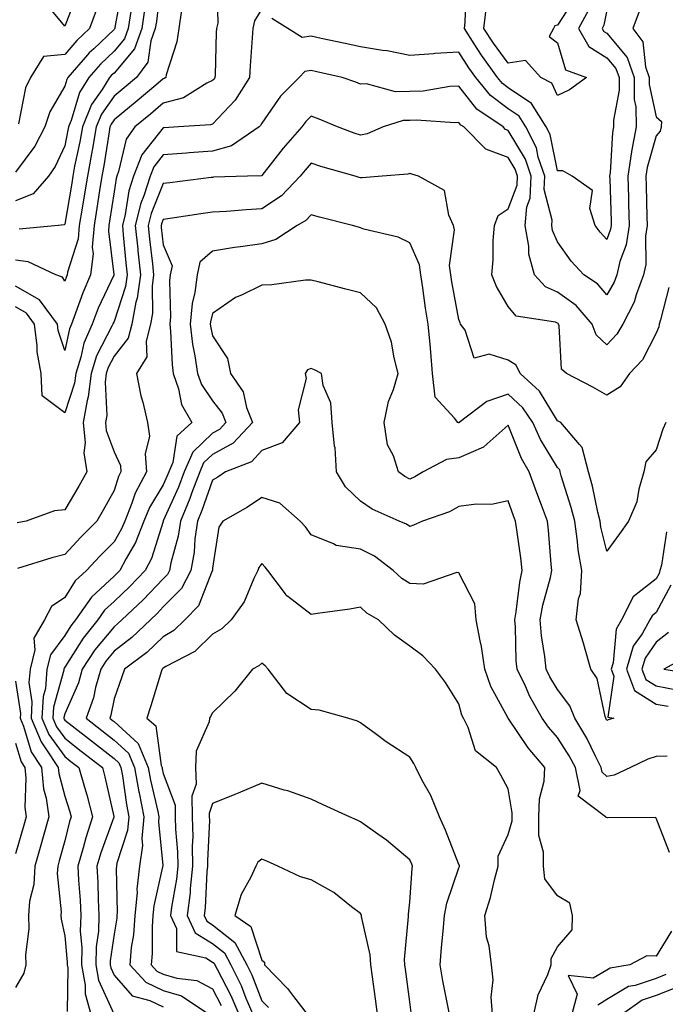
# Model space of a CAD drawing. Units: inches. Extents: x 973763 to 976403, y 7253018 to 7255658.
# Drawn here: x 974739 to 974870, y 7253414 to 7253614 of the extents above; entities that cross this region are included whole.
import ezdxf

# ---------------------------------------------------------------- set-up
doc = ezdxf.new("R2010")
doc.units = ezdxf.units.IN
doc.header["$MEASUREMENT"] = 0
doc.layers.add('Contour_97377253', color=7, linetype='Continuous', true_color=0x742e7e)

msp = doc.modelspace()

# ---------------------------------------------------------------- linework, layer by layer
at = {"layer": 'Contour_97377253'}
for points in [[(974767.55, 7253621.42, 3103), (974766.64, 7253613.33, 3103), (974766.43, 7253611.92, 3103), (974765.51, 7253609.38, 3103), (974764.92, 7253605.05, 3103), (974762.58, 7253601.92, 3103), (974760.13, 7253599.84, 3103), (974758.05, 7253598.14, 3103), (974755.48, 7253594.49, 3103), (974754.42, 7253591.92, 3103), (974753.65, 7253587.52, 3103), (974753.49, 7253586.48, 3103), (974752.64, 7253581.92, 3103), (974752.01, 7253577.96, 3103), (974751.58, 7253575.45, 3103), (974751, 7253571.92, 3103), (974750.78, 7253569.19, 3103), (974748.6, 7253562.47, 3103), (974748.53, 7253561.92, 3103), (974748.38, 7253561.59, 3103), (974748.05, 7253560.62, 3103), (974747.58, 7253561.45, 3103), (974746.26, 7253561.92, 3103), (974740.65, 7253564.52, 3103), (974738.05, 7253564.9, 3103)], [(974778.94, 7253621.03, 3105), (974779.09, 7253612.96, 3105), (974778.85, 7253611.92, 3105), (974778.81, 7253611.16, 3105), (974778.56, 7253602.43, 3105), (974778.53, 7253601.92, 3105), (974778.34, 7253601.63, 3105), (974778.05, 7253601.32, 3105), (974776.91, 7253600.78, 3105), (974772.15, 7253597.82, 3105), (974768.05, 7253596.73, 3105), (974765.44, 7253594.53, 3105), (974762.25, 7253591.92, 3105), (974760.51, 7253589.46, 3105), (974758.99, 7253582.86, 3105), (974758.62, 7253581.92, 3105), (974758.48, 7253581.49, 3105), (974758.05, 7253578.73, 3105), (974757.14, 7253572.83, 3105), (974756.99, 7253571.92, 3105), (974756.9, 7253570.77, 3105), (974758.02, 7253561.95, 3105), (974758.02, 7253561.92, 3105), (974758, 7253561.87, 3105), (974754.85, 7253555.12, 3105), (974753.61, 7253551.92, 3105), (974751.94, 7253548.03, 3105), (974751.33, 7253545.2, 3105), (974750.29, 7253541.92, 3105), (974750.04, 7253539.93, 3105), (974748.05, 7253533.88, 3105), (974743.47, 7253537.34, 3105), (974743.27, 7253541.92, 3105), (974742.44, 7253546.31, 3105), (974742.46, 7253547.51, 3105), (974741.88, 7253551.92, 3105), (974740.26, 7253554.13, 3105), (974738.05, 7253555.41, 3105)], [(974854.34, 7253615.63, 3105), (974852.31, 7253611.92, 3105), (974854.4, 7253608.27, 3105), (974858.05, 7253605.97, 3105), (974859.91, 7253603.78, 3105), (974860.54, 7253601.92, 3105), (974860.57, 7253599.4, 3105), (974859.42, 7253593.29, 3105), (974859.44, 7253591.92, 3105), (974859.21, 7253590.76, 3105), (974858.73, 7253582.6, 3105), (974858.63, 7253581.92, 3105), (974858.65, 7253581.32, 3105), (974858.92, 7253572.79, 3105), (974858.94, 7253571.92, 3105), (974858.82, 7253571.15, 3105), (974858.05, 7253569.08, 3105), (974856.68, 7253570.55, 3105), (974855.68, 7253571.92, 3105), (974854.62, 7253575.35, 3105), (974855.12, 7253578.99, 3105), (974851.01, 7253581.92, 3105), (974849.15, 7253583.02, 3105), (974848.05, 7253583, 3105), (974846.55, 7253590.42, 3105), (974845.78, 7253591.92, 3105), (974842.78, 7253596.65, 3105), (974838.05, 7253599.84, 3105), (974836.86, 7253600.73, 3105), (974835.88, 7253601.92, 3105), (974832.61, 7253606.48, 3105), (974831.16, 7253608.81, 3105), (974829.16, 7253611.92, 3105), (974829.3, 7253613.17, 3105), (974829.56, 7253620.41, 3105)], [(974759.7, 7253620.27, 3100), (974758.22, 7253612.09, 3100), (974758.2, 7253611.92, 3100), (974758.16, 7253611.81, 3100), (974758.05, 7253611.69, 3100), (974753.93, 7253607.8, 3100), (974753.02, 7253606.95, 3100), (974752.7, 7253606.57, 3100), (974748.68, 7253601.92, 3100), (974748.44, 7253601.53, 3100), (974748.05, 7253600.21, 3100), (974745.01, 7253594.96, 3100), (974744.04, 7253591.92, 3100), (974741.97, 7253588, 3100), (974738.05, 7253582.75, 3100)], [(974750.7, 7253619.27, 3098), (974748.05, 7253612.4, 3098), (974743.71, 7253617.58, 3098)], [(974851.73, 7253618.24, 3104), (974848.05, 7253612.55, 3104), (974847.5, 7253612.47, 3104), (974847.24, 7253611.92, 3104), (974846.39, 7253610.26, 3104), (974848.05, 7253608.96, 3104), (974849.64, 7253603.51, 3104), (974853.94, 7253601.92, 3104), (974850.51, 7253599.46, 3104), (974848.05, 7253598.28, 3104), (974846.92, 7253600.79, 3104), (974844.67, 7253601.92, 3104), (974841.55, 7253605.42, 3104), (974838.05, 7253604.84, 3104), (974835.05, 7253608.92, 3104), (974833.13, 7253611.92, 3104), (974833.62, 7253616.35, 3104)], [(974771.77, 7253615.64, 3104), (974771.19, 7253611.92, 3104), (974770.77, 7253609.2, 3104), (974768.65, 7253602.52, 3104), (974768.53, 7253601.92, 3104), (974768.24, 7253601.73, 3104), (974768.05, 7253601.69, 3104), (974766.55, 7253600.42, 3104), (974762.77, 7253597.2, 3104), (974758.05, 7253593.35, 3104), (974757.46, 7253592.51, 3104), (974757.22, 7253591.92, 3104), (974757.04, 7253590.91, 3104), (974755.97, 7253584, 3104), (974755.59, 7253581.92, 3104), (974755.12, 7253578.99, 3104), (974754.56, 7253575.41, 3104), (974754, 7253571.92, 3104), (974753.64, 7253567.51, 3104), (974753.81, 7253566.16, 3104), (974753.27, 7253561.92, 3104), (974751.69, 7253558.28, 3104), (974750.26, 7253554.13, 3104), (974749.41, 7253551.92, 3104), (974749, 7253550.97, 3104), (974748.05, 7253546.54, 3104), (974746.72, 7253550.59, 3104), (974746.55, 7253551.92, 3104), (974742.95, 7253556.82, 3104), (974738.05, 7253559.64, 3104)], [(974761.46, 7253615.33, 3101), (974760.94, 7253611.92, 3101), (974760.17, 7253609.8, 3101), (974758.05, 7253607.27, 3101), (974755.3, 7253604.67, 3101), (974752.92, 7253601.92, 3101), (974751.05, 7253598.92, 3101), (974749.37, 7253593.24, 3101), (974748.82, 7253591.92, 3101), (974748.7, 7253591.27, 3101), (974748.05, 7253588.09, 3101), (974746.11, 7253583.86, 3101), (974744.75, 7253581.92, 3101), (974741.61, 7253578.36, 3101), (974738.05, 7253576.92, 3101)], [(974788.05, 7253615.88, 3106), (974786.55, 7253613.42, 3106), (974786.21, 7253611.92, 3106), (974786.11, 7253609.98, 3106), (974785.66, 7253604.31, 3106), (974785.53, 7253601.92, 3106), (974782.61, 7253597.36, 3106), (974778.05, 7253592.51, 3106), (974777.65, 7253592.32, 3106), (974771.12, 7253591.92, 3106), (974768.2, 7253591.77, 3106), (974768.05, 7253591.75, 3106), (974763.71, 7253586.26, 3106), (974761.99, 7253581.92, 3106), (974761.04, 7253578.93, 3106), (974760.31, 7253574.18, 3106), (974759.74, 7253571.92, 3106), (974759.93, 7253570.04, 3106), (974760.46, 7253564.33, 3106), (974760.72, 7253561.92, 3106), (974760.4, 7253559.57, 3106), (974758.05, 7253552.46, 3106), (974757.87, 7253552.1, 3106), (974757.82, 7253551.92, 3106), (974757.63, 7253551.5, 3106), (974754.51, 7253545.46, 3106), (974753.38, 7253541.92, 3106), (974752.81, 7253537.16, 3106), (974752.57, 7253536.44, 3106), (974751.78, 7253531.92, 3106), (974752.17, 7253527.8, 3106), (974751.91, 7253525.78, 3106), (974752.51, 7253521.92, 3106), (974750.91, 7253519.06, 3106), (974748.05, 7253514.25, 3106), (974745.97, 7253514, 3106), (974740.19, 7253511.92, 3106), (974738.41, 7253511.56, 3106)], [(974864.6, 7253615.37, 3107), (974863.34, 7253611.92, 3107), (974865.35, 7253609.22, 3107), (974865.88, 7253604.09, 3107), (974866.63, 7253601.92, 3107), (974866.64, 7253600.51, 3107), (974868.05, 7253593.97, 3107), (974869.13, 7253593, 3107), (974869.1, 7253591.92, 3107), (974868.89, 7253591.08, 3107), (974868.05, 7253590.14, 3107), (974866.27, 7253583.7, 3107), (974866, 7253581.92, 3107), (974866.06, 7253579.93, 3107), (974866.2, 7253573.77, 3107), (974866.25, 7253571.92, 3107), (974865.92, 7253569.79, 3107), (974865.95, 7253564.02, 3107), (974865.47, 7253561.92, 3107), (974863.99, 7253557.86, 3107), (974863.61, 7253556.36, 3107), (974861.32, 7253551.92, 3107), (974860.09, 7253549.88, 3107), (974858.05, 7253547.74, 3107), (974855.89, 7253549.76, 3107), (974855.09, 7253551.92, 3107), (974851.82, 7253555.69, 3107), (974848.05, 7253558.4, 3107), (974845.59, 7253559.46, 3107), (974843.38, 7253561.92, 3107), (974842.25, 7253566.12, 3107), (974842.25, 7253567.72, 3107), (974841.52, 7253571.92, 3107), (974841.85, 7253575.72, 3107), (974842.51, 7253577.46, 3107), (974842.71, 7253581.92, 3107), (974841.54, 7253585.41, 3107), (974838.05, 7253591.19, 3107), (974837.51, 7253591.38, 3107), (974836.99, 7253591.92, 3107), (974831.65, 7253595.52, 3107), (974828.05, 7253600.2, 3107), (974826.23, 7253600.1, 3107), (974820.76, 7253599.21, 3107), (974818.05, 7253599.09, 3107), (974815.17, 7253599.04, 3107), (974809.31, 7253600.66, 3107), (974808.05, 7253600.62, 3107), (974807.12, 7253600.99, 3107), (974804.36, 7253601.92, 3107), (974799.23, 7253603.1, 3107), (974798.05, 7253603.36, 3107), (974796.78, 7253603.19, 3107), (974795.62, 7253601.92, 3107), (974791.81, 7253598.16, 3107), (974788.05, 7253592.72, 3107), (974787.76, 7253592.21, 3107), (974787.49, 7253591.92, 3107), (974781.91, 7253588.06, 3107), (974778.05, 7253587.01, 3107), (974773.29, 7253586.68, 3107), (974772.76, 7253586.63, 3107), (974768.05, 7253586.28, 3107), (974766.14, 7253583.83, 3107), (974765.36, 7253581.92, 3107), (974764.1, 7253577.97, 3107), (974763.5, 7253576.47, 3107), (974762.37, 7253571.92, 3107), (974762.85, 7253567.12, 3107), (974762.88, 7253566.75, 3107), (974763.39, 7253561.92, 3107), (974762.77, 7253557.2, 3107), (974762.48, 7253556.35, 3107), (974761.64, 7253551.92, 3107), (974760.91, 7253549.06, 3107), (974758.05, 7253545.42, 3107), (974756.86, 7253543.11, 3107), (974756.48, 7253541.92, 3107), (974756.26, 7253540.13, 3107), (974756.57, 7253533.4, 3107), (974756.31, 7253531.92, 3107), (974756.46, 7253530.33, 3107), (974758.05, 7253526.01, 3107), (974759.34, 7253523.21, 3107), (974759.45, 7253521.92, 3107), (974758.96, 7253521.01, 3107), (974758.05, 7253518.17, 3107), (974755.83, 7253514.14, 3107), (974754.53, 7253511.92, 3107), (974751.29, 7253508.68, 3107), (974748.05, 7253505.13, 3107), (974745.46, 7253504.51, 3107), (974738.47, 7253502.34, 3107)], [(974754.45, 7253615.52, 3099), (974753.09, 7253611.92, 3099), (974750.49, 7253609.48, 3099), (974748.05, 7253606.61, 3099), (974743.76, 7253606.21, 3099), (974741.08, 7253601.92, 3099), (974740.1, 7253599.87, 3099), (974738.69, 7253592.56, 3099)], [(974764.26, 7253615.71, 3102), (974763.68, 7253611.92, 3102), (974762.19, 7253607.78, 3102), (974758.05, 7253602.85, 3102), (974757.57, 7253602.4, 3102), (974757.15, 7253601.92, 3102), (974755.66, 7253599.53, 3102), (974753.5, 7253596.47, 3102), (974751.62, 7253591.92, 3102), (974751.09, 7253588.88, 3102), (974750.06, 7253583.93, 3102), (974749.69, 7253581.92, 3102), (974749.46, 7253580.51, 3102), (974748.05, 7253572.18, 3102), (974747.93, 7253572.04, 3102), (974746.72, 7253571.92, 3102), (974738.78, 7253571.19, 3102)], [(974858.05, 7253615.63, 3106), (974857.42, 7253612.55, 3106), (974857.09, 7253611.92, 3106), (974857.44, 7253611.31, 3106), (974858.05, 7253610.92, 3106), (974862.17, 7253606.04, 3106), (974863.59, 7253601.92, 3106), (974863.64, 7253597.51, 3106), (974863.95, 7253596.02, 3106), (974864.02, 7253591.92, 3106), (974863.08, 7253586.95, 3106), (974863.07, 7253586.9, 3106), (974862.32, 7253581.92, 3106), (974862.43, 7253577.54, 3106), (974862.47, 7253576.34, 3106), (974862.6, 7253571.92, 3106), (974861.99, 7253567.98, 3106), (974860.73, 7253564.6, 3106), (974860.12, 7253561.92, 3106), (974859.56, 7253560.41, 3106), (974858.05, 7253557.86, 3106), (974856.2, 7253560.07, 3106), (974853.37, 7253561.92, 3106), (974850.82, 7253564.69, 3106), (974848.05, 7253568.6, 3106), (974847.05, 7253570.92, 3106), (974846.88, 7253571.92, 3106), (974846.98, 7253572.99, 3106), (974845.34, 7253579.21, 3106), (974845.47, 7253581.92, 3106), (974844.16, 7253585.81, 3106), (974843.79, 7253587.66, 3106), (974841.64, 7253591.92, 3106), (974840.25, 7253594.12, 3106), (974838.05, 7253595.6, 3106), (974834.43, 7253598.3, 3106), (974831.45, 7253601.92, 3106), (974830.03, 7253603.9, 3106), (974828.05, 7253607.08, 3106), (974823.16, 7253606.81, 3106), (974822.88, 7253606.75, 3106), (974818.05, 7253606.41, 3106), (974813.47, 7253607.34, 3106), (974812.55, 7253607.42, 3106), (974808.05, 7253608.17, 3106), (974804.98, 7253608.85, 3106), (974800.07, 7253609.9, 3106), (974798.05, 7253610.34, 3106), (974796.23, 7253610.1, 3106), (974793.29, 7253611.92, 3106), (974790.06, 7253613.93, 3106)], [(974870.64, 7253559.33, 3108), (974868.94, 7253552.81, 3108), (974868.7, 7253551.92, 3108), (974868.64, 7253551.33, 3108), (974868.05, 7253550.05, 3108), (974865.28, 7253544.69, 3108), (974862.66, 7253541.92, 3108), (974860.78, 7253539.19, 3108), (974858.05, 7253537.5, 3108), (974855.24, 7253539.11, 3108), (974849.85, 7253541.92, 3108), (974848.89, 7253542.76, 3108), (974848.42, 7253551.55, 3108), (974848.28, 7253551.92, 3108), (974848.18, 7253552.05, 3108), (974848.05, 7253552.13, 3108), (974847.67, 7253552.3, 3108), (974839.65, 7253553.52, 3108), (974838.05, 7253555.48, 3108), (974835.68, 7253559.55, 3108), (974834.73, 7253561.92, 3108), (974834.99, 7253564.98, 3108), (974835.01, 7253568.88, 3108), (974835.24, 7253571.92, 3108), (974836.01, 7253573.96, 3108), (974838.05, 7253575.32, 3108), (974839.87, 7253580.1, 3108), (974839.94, 7253581.92, 3108), (974839.47, 7253583.34, 3108), (974838.05, 7253585.69, 3108), (974833.53, 7253587.4, 3108), (974829.03, 7253591.92, 3108), (974828.44, 7253592.31, 3108), (974828.05, 7253592.83, 3108), (974827.19, 7253592.78, 3108), (974819.44, 7253593.31, 3108), (974818.05, 7253593.25, 3108), (974816.75, 7253593.22, 3108), (974812.64, 7253591.92, 3108), (974809.42, 7253590.55, 3108), (974808.05, 7253590.26, 3108), (974806.79, 7253590.66, 3108), (974803.43, 7253591.92, 3108), (974799.66, 7253593.53, 3108), (974798.05, 7253594.12, 3108), (974796.95, 7253593.02, 3108), (974796.14, 7253591.92, 3108), (974792.39, 7253587.58, 3108), (974788.05, 7253582.06, 3108), (974787.96, 7253582.01, 3108), (974785.16, 7253581.92, 3108), (974778.27, 7253581.7, 3108), (974778.05, 7253581.69, 3108), (974777.78, 7253581.65, 3108), (974769.36, 7253580.61, 3108), (974768.05, 7253580.43, 3108), (974765.6, 7253574.37, 3108), (974764.98, 7253571.92, 3108), (974765.27, 7253569.14, 3108), (974765.84, 7253564.13, 3108), (974766.07, 7253561.92, 3108), (974765.76, 7253559.63, 3108), (974765.87, 7253554.1, 3108), (974765.46, 7253551.92, 3108), (974764.55, 7253548.42, 3108), (974764.72, 7253545.25, 3108), (974762.62, 7253541.92, 3108), (974763.5, 7253537.37, 3108), (974763.87, 7253536.1, 3108), (974764.82, 7253531.92, 3108), (974765.28, 7253529.15, 3108), (974764.38, 7253525.59, 3108), (974764.66, 7253521.92, 3108), (974762.35, 7253517.62, 3108), (974761.68, 7253515.55, 3108), (974760.22, 7253511.92, 3108), (974759.6, 7253510.37, 3108), (974758.05, 7253507.74, 3108), (974755.14, 7253504.83, 3108), (974752.47, 7253501.92, 3108), (974750.15, 7253499.82, 3108), (974748.05, 7253496.47, 3108), (974745.38, 7253494.59, 3108), (974743.91, 7253491.92, 3108), (974741.79, 7253488.18, 3108), (974741.95, 7253485.82, 3108), (974741.01, 7253481.92, 3108), (974740.78, 7253479.19, 3108), (974741.38, 7253475.25, 3108), (974741.2, 7253471.92, 3108), (974743.25, 7253467.12, 3108), (974744.22, 7253465.75, 3108), (974746.7, 7253461.92, 3108), (974746.83, 7253460.7, 3108), (974748.05, 7253456.13, 3108), (974749.06, 7253452.93, 3108), (974749.32, 7253451.92, 3108), (974749.01, 7253450.96, 3108), (974748.05, 7253447.06, 3108), (974746.94, 7253443.03, 3108), (974746.62, 7253441.92, 3108), (974746.54, 7253440.41, 3108), (974747.34, 7253432.63, 3108), (974747.28, 7253431.92, 3108), (974747.31, 7253431.18, 3108), (974748.05, 7253427.81, 3108), (974748.55, 7253422.42, 3108), (974748.54, 7253421.92, 3108), (974748.65, 7253421.32, 3108), (974748.56, 7253412.43, 3108)], [(974870.05, 7253531.92, 3109), (974869.4, 7253530.57, 3109), (974868.05, 7253526.43, 3109), (974865.97, 7253524, 3109), (974865.58, 7253521.92, 3109), (974864.55, 7253518.42, 3109), (974864.12, 7253515.85, 3109), (974862.47, 7253511.92, 3109), (974860.64, 7253509.33, 3109), (974858.05, 7253505.82, 3109), (974856.86, 7253510.73, 3109), (974856.69, 7253511.92, 3109), (974856.24, 7253513.73, 3109), (974855.14, 7253519.01, 3109), (974854.34, 7253521.92, 3109), (974853.03, 7253526.9, 3109), (974852.49, 7253527.48, 3109), (974848.73, 7253531.92, 3109), (974848.3, 7253532.17, 3109), (974848.05, 7253532.31, 3109), (974844.42, 7253538.29, 3109), (974840.47, 7253541.92, 3109), (974839.69, 7253543.56, 3109), (974838.05, 7253544.6, 3109), (974834.19, 7253545.78, 3109), (974831.12, 7253544.99, 3109), (974829.29, 7253550.68, 3109), (974828.39, 7253551.92, 3109), (974828.27, 7253552.14, 3109), (974828.05, 7253552.85, 3109), (974826.59, 7253560.46, 3109), (974826.37, 7253561.92, 3109), (974826.14, 7253563.83, 3109), (974827.16, 7253571.03, 3109), (974826.97, 7253571.92, 3109), (974825.98, 7253573.99, 3109), (974825.12, 7253578.99, 3109), (974819.84, 7253581.92, 3109), (974818.48, 7253582.35, 3109), (974818.05, 7253582.44, 3109), (974817.65, 7253582.32, 3109), (974812.45, 7253581.92, 3109), (974808.4, 7253581.57, 3109), (974808.05, 7253581.59, 3109), (974807.79, 7253581.66, 3109), (974807, 7253581.92, 3109), (974800.03, 7253583.9, 3109), (974798.05, 7253584.59, 3109), (974796.81, 7253583.16, 3109), (974795.82, 7253581.92, 3109), (974792.04, 7253577.93, 3109), (974788.05, 7253575.29, 3109), (974784.86, 7253575.11, 3109), (974780.9, 7253574.77, 3109), (974778.05, 7253574.61, 3109), (974775.69, 7253574.28, 3109), (974769.47, 7253573.34, 3109), (974768.05, 7253573.14, 3109), (974767.7, 7253572.27, 3109), (974767.61, 7253571.92, 3109), (974767.65, 7253571.52, 3109), (974768.05, 7253568, 3109), (974769.85, 7253563.72, 3109), (974769.47, 7253561.92, 3109), (974769.3, 7253560.67, 3109), (974769.51, 7253553.38, 3109), (974769.37, 7253551.92, 3109), (974769.54, 7253550.43, 3109), (974769.83, 7253543.7, 3109), (974770.08, 7253541.92, 3109), (974771.16, 7253538.81, 3109), (974771.73, 7253535.6, 3109), (974773.87, 7253531.92, 3109), (974770.82, 7253529.15, 3109), (974769.96, 7253523.83, 3109), (974769.15, 7253521.92, 3109), (974768.85, 7253521.12, 3109), (974768.05, 7253519.33, 3109), (974765.25, 7253514.72, 3109), (974764.12, 7253511.92, 3109), (974762.4, 7253507.57, 3109), (974760.51, 7253504.38, 3109), (974759.22, 7253501.92, 3109), (974758.65, 7253501.32, 3109), (974758.05, 7253500.76, 3109), (974753.46, 7253496.51, 3109), (974750.26, 7253491.92, 3109), (974749.27, 7253490.7, 3109), (974748.05, 7253488.76, 3109), (974745.14, 7253484.83, 3109), (974744.44, 7253481.92, 3109), (974744.11, 7253477.98, 3109), (974743.65, 7253476.32, 3109), (974743.42, 7253471.92, 3109), (974744.8, 7253468.67, 3109), (974748.05, 7253464.15, 3109), (974749.3, 7253463.17, 3109), (974750.91, 7253461.92, 3109), (974752.03, 7253457.94, 3109), (974752.51, 7253456.38, 3109), (974753.67, 7253451.92, 3109), (974752.3, 7253447.67, 3109), (974751.8, 7253445.67, 3109), (974750.73, 7253441.92, 3109), (974750.86, 7253439.11, 3109), (974751.16, 7253435.03, 3109), (974751.29, 7253431.92, 3109), (974751.21, 7253428.76, 3109), (974751.53, 7253425.4, 3109), (974751.45, 7253421.92, 3109), (974752.19, 7253417.78, 3109), (974752.17, 7253416.04, 3109), (974753.35, 7253411.92, 3109)], [(974870.2, 7253509.77, 3110), (974869.14, 7253503.01, 3110), (974868.84, 7253501.92, 3110), (974868.65, 7253501.32, 3110), (974868.05, 7253500.21, 3110), (974863.41, 7253496.56, 3110), (974861.03, 7253491.92, 3110), (974859.95, 7253490.02, 3110), (974859.33, 7253483.2, 3110), (974858.94, 7253481.92, 3110), (974859.5, 7253480.47, 3110), (974858.28, 7253472.15, 3110), (974859.49, 7253471.92, 3110), (974858.35, 7253471.62, 3110), (974858.05, 7253471.49, 3110), (974857.91, 7253471.78, 3110), (974857.83, 7253471.92, 3110), (974857.7, 7253472.27, 3110), (974856.13, 7253480, 3110), (974854.83, 7253481.92, 3110), (974853.51, 7253486.46, 3110), (974853.31, 7253487.18, 3110), (974851.82, 7253491.92, 3110), (974852.3, 7253496.17, 3110), (974852.73, 7253497.24, 3110), (974852.99, 7253501.92, 3110), (974852.27, 7253506.14, 3110), (974852.14, 7253507.83, 3110), (974851.55, 7253511.92, 3110), (974850.85, 7253514.72, 3110), (974848.82, 7253521.15, 3110), (974848.61, 7253521.92, 3110), (974848.49, 7253522.36, 3110), (974848.05, 7253522.84, 3110), (974844.62, 7253528.49, 3110), (974843.05, 7253531.92, 3110), (974841.03, 7253534.9, 3110), (974838.05, 7253537.68, 3110), (974833.73, 7253536.24, 3110), (974828.11, 7253531.92, 3110), (974828.08, 7253531.89, 3110), (974828.05, 7253531.88, 3110), (974828, 7253531.87, 3110), (974827.81, 7253531.92, 3110), (974827.16, 7253532.81, 3110), (974823.2, 7253537.07, 3110), (974822.69, 7253541.92, 3110), (974822.34, 7253546.21, 3110), (974822.18, 7253547.79, 3110), (974821.83, 7253551.92, 3110), (974821.28, 7253555.15, 3110), (974820.73, 7253559.24, 3110), (974820.3, 7253561.92, 3110), (974820.06, 7253563.93, 3110), (974818.05, 7253568.42, 3110), (974815.7, 7253569.57, 3110), (974808.77, 7253571.2, 3110), (974808.05, 7253571.45, 3110), (974807.68, 7253571.55, 3110), (974806.47, 7253571.92, 3110), (974799.72, 7253573.59, 3110), (974798.05, 7253574.1, 3110), (974797, 7253572.97, 3110), (974795.19, 7253571.92, 3110), (974790.92, 7253569.05, 3110), (974788.05, 7253568.2, 3110), (974783.69, 7253567.56, 3110), (974782.52, 7253567.45, 3110), (974778.05, 7253566.72, 3110), (974775.46, 7253564.51, 3110), (974774.92, 7253561.92, 3110), (974774.45, 7253558.32, 3110), (974773.88, 7253556.09, 3110), (974773.47, 7253551.92, 3110), (974773.96, 7253547.83, 3110), (974774.48, 7253545.49, 3110), (974774.98, 7253541.92, 3110), (974775.77, 7253539.64, 3110), (974778.05, 7253536.32, 3110), (974779.97, 7253533.84, 3110), (974780.73, 7253531.92, 3110), (974779.43, 7253530.54, 3110), (974778.05, 7253529.79, 3110), (974774.01, 7253525.96, 3110), (974772.31, 7253521.92, 3110), (974771.14, 7253518.83, 3110), (974768.05, 7253511.97, 3110), (974768.03, 7253511.94, 3110), (974768.03, 7253511.92, 3110), (974768.01, 7253511.88, 3110), (974765.65, 7253504.32, 3110), (974764.39, 7253501.92, 3110), (974761.29, 7253498.68, 3110), (974758.05, 7253495.62, 3110), (974756.13, 7253493.84, 3110), (974754.79, 7253491.92, 3110), (974751.79, 7253488.18, 3110), (974748.05, 7253482.27, 3110), (974747.9, 7253482.07, 3110), (974747.86, 7253481.92, 3110), (974747.84, 7253481.71, 3110), (974745.76, 7253474.21, 3110), (974745.63, 7253471.92, 3110), (974746.35, 7253470.22, 3110), (974748.05, 7253467.87, 3110), (974751.39, 7253465.26, 3110), (974755.68, 7253461.92, 3110), (974756.19, 7253460.06, 3110), (974758, 7253451.97, 3110), (974758.01, 7253451.92, 3110), (974757.99, 7253451.86, 3110), (974755.36, 7253444.61, 3110), (974754.59, 7253441.92, 3110), (974754.75, 7253438.62, 3110), (974754.82, 7253435.15, 3110), (974754.96, 7253431.92, 3110), (974754.89, 7253428.76, 3110), (974754.44, 7253425.53, 3110), (974754.36, 7253421.92, 3110), (974754.92, 7253418.8, 3110), (974757.98, 7253411.99, 3110)], [(974870.34, 7253464.21, 3111), (974868.05, 7253464.2, 3111), (974866.35, 7253463.62, 3111), (974862.86, 7253461.92, 3111), (974859.55, 7253460.42, 3111), (974858.05, 7253460.13, 3111), (974857.11, 7253460.98, 3111), (974856.92, 7253461.92, 3111), (974855.73, 7253464.24, 3111), (974854.02, 7253467.89, 3111), (974851.54, 7253471.92, 3111), (974850.58, 7253474.45, 3111), (974848.05, 7253477.77, 3111), (974846.49, 7253480.36, 3111), (974845.74, 7253481.92, 3111), (974845.47, 7253484.5, 3111), (974844.8, 7253488.67, 3111), (974844.51, 7253491.92, 3111), (974845.06, 7253494.91, 3111), (974846.6, 7253500.47, 3111), (974846.92, 7253501.92, 3111), (974846.77, 7253503.2, 3111), (974846.2, 7253510.07, 3111), (974845.99, 7253511.92, 3111), (974844.78, 7253515.19, 3111), (974843.84, 7253517.71, 3111), (974842.31, 7253521.92, 3111), (974840.77, 7253524.64, 3111), (974838.05, 7253531.39, 3111), (974833.78, 7253527.65, 3111), (974833.02, 7253526.95, 3111), (974828.05, 7253524.76, 3111), (974825.5, 7253524.47, 3111), (974820.82, 7253521.92, 3111), (974819.07, 7253520.9, 3111), (974818.05, 7253520.47, 3111), (974817.09, 7253520.96, 3111), (974815.78, 7253521.92, 3111), (974814.77, 7253525.2, 3111), (974813.52, 7253527.39, 3111), (974812.89, 7253531.92, 3111), (974813.77, 7253536.2, 3111), (974814.76, 7253538.63, 3111), (974815.71, 7253541.92, 3111), (974814.87, 7253545.1, 3111), (974814.35, 7253548.22, 3111), (974813.08, 7253551.92, 3111), (974811.34, 7253555.21, 3111), (974808.05, 7253558.26, 3111), (974805.11, 7253558.98, 3111), (974799.49, 7253560.48, 3111), (974798.05, 7253560.86, 3111), (974796.94, 7253560.81, 3111), (974790.07, 7253559.9, 3111), (974788.05, 7253559.82, 3111), (974783.91, 7253557.78, 3111), (974782.69, 7253557.28, 3111), (974778.05, 7253554.07, 3111), (974777.62, 7253552.35, 3111), (974777.57, 7253551.92, 3111), (974777.62, 7253551.49, 3111), (974778.05, 7253549.56, 3111), (974781.05, 7253544.92, 3111), (974781.67, 7253541.92, 3111), (974784.28, 7253538.15, 3111), (974784.96, 7253535.01, 3111), (974786.17, 7253531.92, 3111), (974782.23, 7253527.74, 3111), (974778.05, 7253525.47, 3111), (974776.22, 7253523.75, 3111), (974775.46, 7253521.92, 3111), (974773.86, 7253517.73, 3111), (974773.44, 7253516.53, 3111), (974771.51, 7253511.92, 3111), (974771.07, 7253508.9, 3111), (974769.59, 7253503.46, 3111), (974769.32, 7253501.92, 3111), (974768.88, 7253501.09, 3111), (974768.05, 7253500.25, 3111), (974763.99, 7253495.98, 3111), (974759.66, 7253491.92, 3111), (974758.84, 7253491.13, 3111), (974758.05, 7253490.52, 3111), (974754.17, 7253485.8, 3111), (974751.59, 7253481.92, 3111), (974750.82, 7253479.15, 3111), (974748.05, 7253472.81, 3111), (974747.85, 7253472.12, 3111), (974747.84, 7253471.92, 3111), (974747.9, 7253471.77, 3111), (974748.05, 7253471.58, 3111), (974749.58, 7253470.39, 3111), (974753.49, 7253467.36, 3111), (974758.05, 7253463.8, 3111), (974759.04, 7253462.91, 3111), (974759.45, 7253461.92, 3111), (974759.75, 7253460.22, 3111), (974760.57, 7253454.44, 3111), (974761.07, 7253451.92, 3111), (974760.8, 7253449.17, 3111), (974758.63, 7253442.5, 3111), (974758.54, 7253441.92, 3111), (974758.49, 7253441.48, 3111), (974758.69, 7253432.56, 3111), (974758.64, 7253431.92, 3111), (974758.6, 7253431.37, 3111), (974758.05, 7253428.15, 3111), (974757.29, 7253422.68, 3111), (974757.28, 7253421.92, 3111), (974757.4, 7253421.27, 3111), (974758.05, 7253419.8, 3111), (974761.74, 7253415.61, 3111), (974765.29, 7253414.68, 3111), (974768.05, 7253413.37, 3111)], [(974870.81, 7253444.68, 3112), (974868.05, 7253451.64, 3112), (974867.91, 7253451.78, 3112), (974858.22, 7253451.75, 3112), (974858.05, 7253451.81, 3112), (974857.95, 7253451.82, 3112), (974857.78, 7253451.92, 3112), (974852.23, 7253456.1, 3112), (974852.66, 7253457.31, 3112), (974851.67, 7253461.92, 3112), (974850.44, 7253464.31, 3112), (974848.05, 7253468, 3112), (974846.24, 7253470.11, 3112), (974844.97, 7253471.92, 3112), (974842.46, 7253476.33, 3112), (974841.55, 7253478.42, 3112), (974839.86, 7253481.92, 3112), (974839.69, 7253483.56, 3112), (974839.51, 7253490.46, 3112), (974839.39, 7253491.92, 3112), (974839.68, 7253493.55, 3112), (974840.4, 7253499.57, 3112), (974840.91, 7253501.92, 3112), (974840.62, 7253504.49, 3112), (974839.77, 7253510.2, 3112), (974839.55, 7253511.92, 3112), (974839.15, 7253513.02, 3112), (974838.05, 7253516.06, 3112), (974834.66, 7253515.31, 3112), (974831.52, 7253515.39, 3112), (974828.05, 7253514.87, 3112), (974826.12, 7253513.85, 3112), (974820.66, 7253511.92, 3112), (974818.84, 7253511.13, 3112), (974818.05, 7253510.86, 3112), (974817.42, 7253511.3, 3112), (974815.91, 7253511.92, 3112), (974810.47, 7253514.34, 3112), (974808.05, 7253515.98, 3112), (974805, 7253518.87, 3112), (974803.19, 7253521.92, 3112), (974802.94, 7253526.81, 3112), (974802.8, 7253527.17, 3112), (974802.32, 7253531.92, 3112), (974802.07, 7253535.94, 3112), (974800.5, 7253539.47, 3112), (974800.18, 7253541.92, 3112), (974798.76, 7253542.63, 3112), (974798.05, 7253542.91, 3112), (974797.33, 7253542.64, 3112), (974796.82, 7253541.92, 3112), (974797.02, 7253540.89, 3112), (974795.42, 7253534.55, 3112), (974795.67, 7253531.92, 3112), (974792.17, 7253527.8, 3112), (974788.05, 7253526.28, 3112), (974785.97, 7253524, 3112), (974780.66, 7253521.92, 3112), (974779.1, 7253520.87, 3112), (974778.05, 7253520.24, 3112), (974775.89, 7253514.08, 3112), (974774.98, 7253511.92, 3112), (974774.47, 7253508.34, 3112), (974774.34, 7253505.63, 3112), (974773.67, 7253501.92, 3112), (974771.71, 7253498.26, 3112), (974768.05, 7253494.52, 3112), (974766.78, 7253493.19, 3112), (974765.43, 7253491.92, 3112), (974761.68, 7253488.29, 3112), (974758.05, 7253485.53, 3112), (974756.42, 7253483.55, 3112), (974755.34, 7253481.92, 3112), (974754.29, 7253478.16, 3112), (974753.89, 7253476.08, 3112), (974752.4, 7253471.92, 3112), (974755.58, 7253469.45, 3112), (974758.05, 7253467.52, 3112), (974761, 7253464.87, 3112), (974762.23, 7253461.92, 3112), (974763.11, 7253456.98, 3112), (974763.15, 7253456.82, 3112), (974764.11, 7253451.92, 3112), (974763.7, 7253447.57, 3112), (974763.84, 7253446.13, 3112), (974763.24, 7253441.92, 3112), (974762.7, 7253437.27, 3112), (974762.72, 7253436.59, 3112), (974762.3, 7253431.92, 3112), (974762, 7253427.97, 3112), (974761.56, 7253425.43, 3112), (974761.24, 7253421.92, 3112), (974764.51, 7253418.38, 3112), (974768.05, 7253416.71, 3112), (974771.71, 7253415.58, 3112), (974777.31, 7253411.92, 3112)], [(974843.24, 7253411.92, 3113), (974844.15, 7253415.82, 3113), (974846.08, 7253419.95, 3113), (974846.75, 7253421.92, 3113), (974846.77, 7253423.2, 3113), (974848.05, 7253425.57, 3113), (974851, 7253428.97, 3113), (974851.1, 7253431.92, 3113), (974850.56, 7253434.43, 3113), (974848.05, 7253435.93, 3113), (974845.48, 7253439.35, 3113), (974845.22, 7253441.92, 3113), (974845.22, 7253444.75, 3113), (974844.26, 7253448.13, 3113), (974844.25, 7253451.92, 3113), (974844.39, 7253455.58, 3113), (974845.32, 7253459.19, 3113), (974845.47, 7253461.92, 3113), (974842.07, 7253465.94, 3113), (974838.05, 7253471.92, 3113), (974834.54, 7253478.41, 3113), (974833.31, 7253481.92, 3113), (974832.65, 7253486.52, 3113), (974832.34, 7253487.63, 3113), (974831.55, 7253491.92, 3113), (974831.26, 7253495.13, 3113), (974828.05, 7253501.46, 3113), (974827.63, 7253501.5, 3113), (974820.81, 7253499.16, 3113), (974818.05, 7253499.26, 3113), (974816.43, 7253500.3, 3113), (974814.71, 7253501.92, 3113), (974810.93, 7253504.8, 3113), (974808.05, 7253506.24, 3113), (974803.14, 7253507.01, 3113), (974802.61, 7253507.36, 3113), (974798.05, 7253509.15, 3113), (974796.9, 7253510.77, 3113), (974795.81, 7253511.92, 3113), (974791.71, 7253515.58, 3113), (974788.05, 7253516.71, 3113), (974785.17, 7253514.8, 3113), (974780.1, 7253511.92, 3113), (974779.29, 7253510.68, 3113), (974778.05, 7253502.36, 3113), (974778.03, 7253501.94, 3113), (974778.03, 7253501.92, 3113), (974778, 7253501.87, 3113), (974775.19, 7253494.78, 3113), (974772.4, 7253491.92, 3113), (974770.21, 7253489.76, 3113), (974768.05, 7253488.45, 3113), (974764.72, 7253485.25, 3113), (974760.17, 7253481.92, 3113), (974759.65, 7253480.32, 3113), (974758.05, 7253475.88, 3113), (974757.42, 7253472.55, 3113), (974757.18, 7253471.92, 3113), (974757.67, 7253471.54, 3113), (974758.05, 7253471.25, 3113), (974762.95, 7253466.82, 3113), (974765, 7253461.92, 3113), (974765.47, 7253459.34, 3113), (974766.94, 7253453.03, 3113), (974767.15, 7253451.92, 3113), (974767.06, 7253450.93, 3113), (974767.94, 7253442.03, 3113), (974767.93, 7253441.92, 3113), (974767.91, 7253441.78, 3113), (974766.13, 7253433.84, 3113), (974765.95, 7253431.92, 3113), (974765.77, 7253429.64, 3113), (974765.79, 7253424.18, 3113), (974765.59, 7253421.92, 3113), (974766.77, 7253420.64, 3113), (974768.05, 7253420.04, 3113), (974770.77, 7253419.2, 3113), (974774.83, 7253418.7, 3113), (974778.05, 7253417, 3113), (974779.8, 7253413.67, 3113)], [(974834.89, 7253411.92, 3114), (974834.61, 7253415.36, 3114), (974835.01, 7253418.88, 3114), (974834.64, 7253421.92, 3114), (974834.19, 7253425.78, 3114), (974833.65, 7253427.52, 3114), (974833.32, 7253431.92, 3114), (974834.43, 7253435.54, 3114), (974835.25, 7253439.12, 3114), (974836.01, 7253441.92, 3114), (974836.02, 7253443.95, 3114), (974838.05, 7253448.34, 3114), (974838.84, 7253451.13, 3114), (974838.84, 7253451.92, 3114), (974838.87, 7253452.74, 3114), (974838.05, 7253457.6, 3114), (974836.52, 7253460.39, 3114), (974835.64, 7253461.92, 3114), (974831.44, 7253465.31, 3114), (974829.91, 7253470.06, 3114), (974828.95, 7253471.92, 3114), (974828.66, 7253472.53, 3114), (974828.05, 7253474.89, 3114), (974825.34, 7253479.21, 3114), (974823.26, 7253481.92, 3114), (974820.73, 7253484.6, 3114), (974818.05, 7253486.56, 3114), (974814.94, 7253488.81, 3114), (974811.71, 7253491.92, 3114), (974809.37, 7253493.24, 3114), (974808.05, 7253494.48, 3114), (974805.91, 7253494.06, 3114), (974799.35, 7253493.22, 3114), (974798.05, 7253492.99, 3114), (974793.31, 7253496.66, 3114), (974793, 7253496.87, 3114), (974792.82, 7253497.15, 3114), (974789.25, 7253501.92, 3114), (974788.73, 7253502.6, 3114), (974788.05, 7253503.33, 3114), (974787.43, 7253502.54, 3114), (974787.23, 7253501.92, 3114), (974786.4, 7253500.27, 3114), (974784.44, 7253495.53, 3114), (974781.85, 7253491.92, 3114), (974779.91, 7253490.06, 3114), (974778.05, 7253488.99, 3114), (974774.48, 7253485.49, 3114), (974768.55, 7253482.42, 3114), (974768.05, 7253482.12, 3114), (974767.95, 7253482.02, 3114), (974767.82, 7253481.92, 3114), (974767.7, 7253481.57, 3114), (974765.53, 7253474.44, 3114), (974764.68, 7253471.92, 3114), (974766.53, 7253470.4, 3114), (974767.6, 7253462.37, 3114), (974767.79, 7253461.92, 3114), (974767.83, 7253461.7, 3114), (974768.05, 7253460.74, 3114), (974770.45, 7253454.32, 3114), (974770.48, 7253451.92, 3114), (974770.53, 7253449.44, 3114), (974770.93, 7253444.8, 3114), (974770.98, 7253441.92, 3114), (974770.71, 7253439.26, 3114), (974769.7, 7253433.57, 3114), (974769.51, 7253431.92, 3114), (974770.71, 7253429.26, 3114), (974770.74, 7253424.61, 3114), (974776.67, 7253423.3, 3114), (974778.05, 7253422.46, 3114), (974778.35, 7253422.22, 3114), (974778.52, 7253421.92, 3114), (974778.96, 7253421.01, 3114), (974781.78, 7253415.65, 3114), (974783.37, 7253411.92, 3114)], [(974871.03, 7253498.94, 3111), (974868.05, 7253493.38, 3111), (974867.24, 7253492.73, 3111), (974866.82, 7253491.92, 3111), (974865.22, 7253489.09, 3111), (974863.44, 7253486.53, 3111), (974862.04, 7253481.92, 3111), (974863.71, 7253477.58, 3111), (974868.05, 7253474.82, 3111), (974870.5, 7253474.37, 3111)], [(974870.6, 7253489.37, 3112), (974868.05, 7253487.35, 3112), (974865.82, 7253484.15, 3112), (974865.15, 7253481.92, 3112), (974865.95, 7253479.82, 3112), (974868.05, 7253478.49, 3112), (974872.24, 7253477.73, 3112)], [(974875.09, 7253484.88, 3113), (974869.61, 7253481.92, 3113), (974876.9, 7253480.77, 3113)], [(974826.11, 7253411.92, 3115), (974825.68, 7253414.29, 3115), (974824.78, 7253418.65, 3115), (974824.23, 7253421.92, 3115), (974824.54, 7253425.43, 3115), (974824.85, 7253428.72, 3115), (974825.13, 7253431.92, 3115), (974825.58, 7253434.39, 3115), (974828.05, 7253441.58, 3115), (974828.14, 7253441.83, 3115), (974828.16, 7253441.92, 3115), (974828.16, 7253442.03, 3115), (974828.05, 7253442.28, 3115), (974825.34, 7253449.21, 3115), (974824.09, 7253451.92, 3115), (974822.36, 7253456.23, 3115), (974820.55, 7253459.42, 3115), (974819.28, 7253461.92, 3115), (974818.89, 7253462.76, 3115), (974818.05, 7253464.07, 3115), (974813.31, 7253467.18, 3115), (974811.3, 7253468.67, 3115), (974808.05, 7253471.03, 3115), (974807.46, 7253471.33, 3115), (974805.53, 7253471.92, 3115), (974799.7, 7253473.57, 3115), (974798.05, 7253473.69, 3115), (974793.09, 7253476.96, 3115), (974789.36, 7253481.92, 3115), (974788.71, 7253482.58, 3115), (974788.05, 7253483.11, 3115), (974787.43, 7253482.54, 3115), (974786.14, 7253481.92, 3115), (974782.57, 7253477.4, 3115), (974778.05, 7253473.06, 3115), (974777.65, 7253472.32, 3115), (974777.42, 7253471.92, 3115), (974777.36, 7253471.23, 3115), (974774.72, 7253465.25, 3115), (974774.58, 7253461.92, 3115), (974774.69, 7253458.56, 3115), (974773.87, 7253456.1, 3115), (974773.94, 7253451.92, 3115), (974774.02, 7253447.89, 3115), (974773.92, 7253446.05, 3115), (974774, 7253441.92, 3115), (974773.51, 7253437.38, 3115), (974773.47, 7253436.5, 3115), (974772.92, 7253431.92, 3115), (974774.51, 7253428.38, 3115), (974778.05, 7253426.24, 3115), (974780.46, 7253424.33, 3115), (974781.76, 7253421.92, 3115), (974783.83, 7253417.7, 3115), (974784.81, 7253415.16, 3115), (974786.19, 7253411.92, 3115)], [(974738.05, 7253479.48, 3107), (974739.04, 7253472.91, 3107), (974738.99, 7253471.92, 3107), (974739.67, 7253470.3, 3107), (974741.25, 7253465.12, 3107), (974743.32, 7253461.92, 3107), (974743.76, 7253457.63, 3107), (974744.28, 7253455.69, 3107), (974744.8, 7253451.92, 3107), (974743.53, 7253447.4, 3107), (974743.32, 7253446.65, 3107), (974741.97, 7253441.92, 3107), (974741.75, 7253438.22, 3107), (974740.92, 7253434.79, 3107), (974740.69, 7253431.92, 3107), (974740.78, 7253429.19, 3107), (974740.07, 7253423.94, 3107), (974740.18, 7253421.92, 3107), (974739.77, 7253420.2, 3107), (974738.05, 7253417.29, 3107)], [(974738.05, 7253466.85, 3106), (974739.2, 7253463.07, 3106), (974739.94, 7253461.92, 3106), (974740.16, 7253459.81, 3106), (974739.95, 7253453.82, 3106), (974740.22, 7253451.92, 3106), (974739.75, 7253450.22, 3106), (974738.05, 7253444.42, 3106)], [(974818.35, 7253412.22, 3116), (974818.05, 7253414.37, 3116), (974817.17, 7253421.04, 3116), (974817.05, 7253421.92, 3116), (974817, 7253422.97, 3116), (974817.84, 7253431.71, 3116), (974817.83, 7253431.92, 3116), (974817.78, 7253432.19, 3116), (974818.05, 7253434.6, 3116), (974818.53, 7253441.44, 3116), (974818.65, 7253441.92, 3116), (974818.47, 7253442.34, 3116), (974818.05, 7253443.2, 3116), (974813.32, 7253447.19, 3116), (974811.57, 7253448.4, 3116), (974808.05, 7253450.9, 3116), (974807.36, 7253451.23, 3116), (974805.85, 7253451.92, 3116), (974800.51, 7253454.38, 3116), (974798.05, 7253455.51, 3116), (974793.31, 7253457.18, 3116), (974792.61, 7253457.36, 3116), (974788.05, 7253458.76, 3116), (974783.26, 7253456.71, 3116), (974782.59, 7253456.46, 3116), (974778.05, 7253454.62, 3116), (974777.38, 7253452.59, 3116), (974777.39, 7253451.92, 3116), (974777.41, 7253451.28, 3116), (974776.99, 7253442.98, 3116), (974777.01, 7253441.92, 3116), (974776.88, 7253440.75, 3116), (974776.52, 7253433.45, 3116), (974776.33, 7253431.92, 3116), (974776.87, 7253430.74, 3116), (974778.05, 7253430.03, 3116), (974782.57, 7253426.44, 3116), (974785, 7253421.92, 3116), (974786.01, 7253419.88, 3116), (974788.05, 7253414.59, 3116), (974789.37, 7253413.24, 3116)], [(974811.51, 7253411.92, 3117), (974811.1, 7253414.97, 3117), (974810.49, 7253419.48, 3117), (974810.17, 7253421.92, 3117), (974810.05, 7253423.92, 3117), (974808.26, 7253431.71, 3117), (974808.26, 7253431.92, 3117), (974808.22, 7253432.09, 3117), (974808.05, 7253432.34, 3117), (974806.27, 7253433.7, 3117), (974802.69, 7253436.56, 3117), (974798.05, 7253439.14, 3117), (974795.9, 7253439.77, 3117), (974791.27, 7253441.92, 3117), (974789.06, 7253442.93, 3117), (974788.05, 7253443.36, 3117), (974787.26, 7253442.71, 3117), (974786.84, 7253441.92, 3117), (974785.83, 7253439.7, 3117), (974783.83, 7253436.14, 3117), (974782.54, 7253431.92, 3117), (974785.84, 7253429.71, 3117), (974788.05, 7253422.84, 3117), (974788.57, 7253422.44, 3117), (974788.59, 7253421.92, 3117), (974793.26, 7253417.13, 3117), (974794.48, 7253415.49, 3117), (974797.25, 7253411.92, 3117)], [(974871.21, 7253428.76, 3113), (974868.05, 7253423.64, 3113), (974866.21, 7253423.76, 3113), (974862.76, 7253421.92, 3113), (974858.72, 7253421.25, 3113), (974858.05, 7253420.85, 3113), (974855.31, 7253419.18, 3113), (974850.22, 7253419.75, 3113), (974852.07, 7253415.94, 3113), (974850.95, 7253411.92, 3113)], [(974870.05, 7253419.92, 3114), (974868.05, 7253419.16, 3114), (974863.84, 7253417.71, 3114), (974862.49, 7253417.48, 3114), (974858.05, 7253414.85, 3114), (974856.22, 7253413.75, 3114)], [(974872.56, 7253417.41, 3115), (974868.05, 7253415.68, 3115), (974865.25, 7253414.72, 3115), (974861.25, 7253411.92, 3115)]]:
    msp.add_polyline3d(points, dxfattribs=at)

doc.saveas('drawing.dxf')
